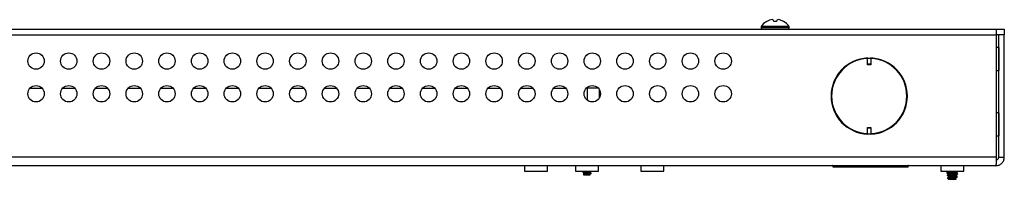
# Model space of a CAD drawing. Units: inches. Extents: x 40 to 144, y 21 to 115.
# Drawn here: x 98 to 109, y 21 to 23 of the extents above; entities that cross this region are included whole.
import ezdxf

# ---------------------------------------------------------------- set-up
doc = ezdxf.new("R2010")
doc.units = ezdxf.units.IN
doc.header["$MEASUREMENT"] = 0

msp = doc.modelspace()

# ---------------------------------------------------------------- linework, layer by layer
at = {"color": 7, "linetype": 'Continuous', "lineweight": 25}
for p, q in [((106.504, 22.506), (106.502, 22.506)), ((106.581, 22.506), (106.578, 22.52)), ((106.615, 22.506), (106.581, 22.506)), ((106.617, 22.52), (106.615, 22.506)), ((106.693, 22.506), (106.692, 22.506)), ((87.119, 22.417), (109.136, 22.417)), ((87.119, 22.352), (109.136, 22.352)), ((87.122, 22.351), (109.132, 22.351)), ((106.209, 22.351), (106.223, 22.352)), ((106.223, 22.351), (106.223, 22.352)), ((106.437, 22.447), (106.437, 22.432)), ((106.759, 22.447), (106.437, 22.447)), ((106.759, 22.432), (106.437, 22.432)), ((106.759, 22.432), (106.759, 22.447)), ((106.972, 22.352), (106.972, 22.351)), ((109.132, 22.351), (109.132, 20.948)), ((109.136, 22.352), (109.136, 22.417)), ((109.136, 22.417), (109.224, 22.417)), ((109.224, 22.352), (109.136, 22.352)), ((109.16, 20.948), (109.16, 22.351)), ((109.224, 22.351), (109.16, 22.351)), ((109.224, 22.417), (109.224, 22.352)), ((109.224, 20.948), (109.224, 22.351)), ((109.16, 22.208), (109.132, 22.208)), ((109.16, 22.208), (109.16, 22.076)), ((107.656, 22.086), (107.656, 22.087)), ((107.656, 22.086), (107.696, 22.086)), ((107.656, 22.014), (107.656, 22.086)), ((107.696, 22.014), (107.656, 22.014)), ((107.656, 22.008), (107.656, 22.014)), ((107.696, 22.008), (107.656, 22.008)), ((107.696, 22.087), (107.696, 22.086)), ((107.696, 22.086), (107.696, 22.014)), ((107.696, 22.014), (107.696, 22.008)), ((109.16, 22.076), (109.16, 21.944)), ((109.132, 21.944), (109.16, 21.944)), ((98.06, 21.742), (98.194, 21.742)), ((98.435, 21.742), (98.569, 21.742)), ((98.81, 21.742), (98.944, 21.742)), ((99.185, 21.742), (99.319, 21.742)), ((99.56, 21.742), (99.694, 21.742)), ((99.935, 21.742), (100.069, 21.742)), ((100.31, 21.742), (100.444, 21.742)), ((100.685, 21.742), (100.819, 21.742)), ((101.06, 21.742), (101.194, 21.742)), ((101.435, 21.742), (101.569, 21.742)), ((101.81, 21.742), (101.944, 21.742)), ((102.185, 21.742), (102.319, 21.742)), ((102.56, 21.742), (102.694, 21.742)), ((102.935, 21.742), (103.069, 21.742)), ((103.31, 21.742), (103.444, 21.742)), ((103.685, 21.742), (103.819, 21.742)), ((104.06, 21.742), (104.194, 21.742)), ((104.443, 21.742), (104.435, 21.742)), ((104.443, 21.75), (104.443, 21.742)), ((104.443, 21.742), (104.443, 21.603)), ((104.569, 21.742), (104.443, 21.742)), ((104.584, 21.63), (104.584, 21.723)), ((109.16, 21.458), (109.132, 21.458)), ((109.16, 21.458), (109.16, 21.326)), ((107.656, 21.291), (107.696, 21.291)), ((107.656, 21.285), (107.656, 21.291)), ((107.656, 21.213), (107.656, 21.285)), ((107.656, 21.285), (107.696, 21.285)), ((107.696, 21.291), (107.696, 21.285)), ((107.696, 21.285), (107.696, 21.213)), ((109.16, 21.326), (109.16, 21.194)), ((107.656, 21.213), (107.656, 21.212)), ((107.696, 21.213), (107.656, 21.213)), ((107.696, 21.212), (107.696, 21.213)), ((109.132, 21.194), (109.16, 21.194)), ((109.132, 20.948), (87.122, 20.948)), ((109.16, 20.948), (109.224, 20.948)), ((109.128, 20.851), (87.126, 20.851)), ((103.724, 20.851), (103.724, 20.787)), ((103.988, 20.851), (103.724, 20.851)), ((103.724, 20.787), (103.988, 20.787)), ((103.988, 20.787), (103.988, 20.851)), ((104.311, 20.851), (104.311, 20.787)), ((104.575, 20.851), (104.311, 20.851)), ((104.311, 20.787), (104.575, 20.787)), ((104.396, 20.774), (104.395, 20.778)), ((104.408, 20.781), (104.409, 20.776)), ((104.408, 20.766), (104.413, 20.763)), ((104.422, 20.77), (104.421, 20.787)), ((104.427, 20.77), (104.426, 20.787)), ((104.43, 20.778), (104.429, 20.783)), ((104.453, 20.787), (104.451, 20.785)), ((104.451, 20.785), (104.451, 20.78)), ((104.454, 20.749), (104.455, 20.766)), ((104.455, 20.774), (104.456, 20.787)), ((104.459, 20.749), (104.46, 20.767)), ((104.461, 20.774), (104.461, 20.787)), ((104.473, 20.782), (104.474, 20.787)), ((104.475, 20.775), (104.483, 20.78)), ((104.487, 20.761), (104.488, 20.766)), ((104.487, 20.764), (104.487, 20.759)), ((104.491, 20.789), (104.49, 20.784)), ((104.491, 20.786), (104.491, 20.786)), ((104.575, 20.787), (104.575, 20.851)), ((105.059, 20.851), (105.059, 20.787)), ((105.323, 20.851), (105.059, 20.851)), ((105.059, 20.787), (105.323, 20.787)), ((105.323, 20.787), (105.323, 20.851)), ((107.262, 20.835), (107.262, 20.851)), ((107.262, 20.851), (107.262, 20.851)), ((108.122, 20.835), (107.262, 20.835)), ((108.122, 20.851), (108.122, 20.851)), ((108.122, 20.835), (108.122, 20.851)), ((108.496, 20.851), (108.496, 20.787)), ((108.76, 20.851), (108.496, 20.851)), ((108.496, 20.787), (108.76, 20.787)), ((108.565, 20.773), (108.566, 20.769)), ((108.565, 20.773), (108.566, 20.773)), ((108.566, 20.773), (108.566, 20.769)), ((108.566, 20.77), (108.566, 20.769)), ((108.583, 20.787), (108.583, 20.787)), ((108.612, 20.775), (108.612, 20.778)), ((108.614, 20.779), (108.614, 20.774)), ((108.627, 20.697), (108.627, 20.787)), ((108.629, 20.787), (108.629, 20.697)), ((108.642, 20.777), (108.642, 20.781)), ((108.644, 20.781), (108.644, 20.777)), ((108.671, 20.771), (108.672, 20.772)), ((108.692, 20.783), (108.693, 20.786)), ((108.692, 20.783), (108.693, 20.786)), ((108.76, 20.787), (108.76, 20.851)), ((104.4, 20.749), (104.399, 20.753)), ((104.404, 20.746), (104.4, 20.749)), ((104.403, 20.746), (104.404, 20.746)), ((104.41, 20.756), (104.411, 20.751)), ((104.424, 20.746), (104.422, 20.746)), ((104.424, 20.746), (104.423, 20.762)), ((104.429, 20.746), (104.427, 20.763)), ((104.429, 20.746), (104.429, 20.746)), ((104.431, 20.753), (104.431, 20.758)), ((104.45, 20.759), (104.449, 20.755)), ((104.472, 20.757), (104.472, 20.762)), ((104.472, 20.75), (104.479, 20.755)), ((104.477, 20.746), (104.472, 20.749)), ((104.477, 20.746), (104.476, 20.746)), ((104.487, 20.761), (104.487, 20.762)), ((104.487, 20.761), (104.487, 20.761)), ((108.57, 20.742), (108.571, 20.738)), ((108.57, 20.742), (108.57, 20.742)), ((108.574, 20.712), (108.575, 20.709)), ((108.575, 20.712), (108.575, 20.709)), ((108.575, 20.709), (108.575, 20.709)), ((108.575, 20.709), (108.593, 20.709)), ((108.575, 20.709), (108.575, 20.709)), ((108.586, 20.696), (108.582, 20.702)), ((108.583, 20.728), (108.59, 20.723)), ((108.583, 20.728), (108.59, 20.724)), ((108.589, 20.697), (108.585, 20.699)), ((108.587, 20.697), (108.589, 20.697)), ((108.589, 20.695), (108.588, 20.695)), ((108.597, 20.695), (108.591, 20.695)), ((108.612, 20.743), (108.612, 20.747)), ((108.612, 20.711), (108.612, 20.717)), ((108.614, 20.748), (108.614, 20.742)), ((108.614, 20.717), (108.614, 20.71)), ((108.621, 20.695), (108.617, 20.695)), ((108.626, 20.695), (108.621, 20.695)), ((108.623, 20.697), (108.627, 20.697)), ((108.631, 20.695), (108.626, 20.695)), ((108.629, 20.697), (108.627, 20.697)), ((108.629, 20.697), (108.634, 20.697)), ((108.637, 20.695), (108.631, 20.695)), ((108.634, 20.697), (108.633, 20.697)), ((108.643, 20.695), (108.637, 20.695)), ((108.642, 20.745), (108.642, 20.75)), ((108.642, 20.713), (108.642, 20.72)), ((108.669, 20.695), (108.643, 20.695)), ((108.644, 20.75), (108.644, 20.746)), ((108.644, 20.719), (108.644, 20.714)), ((108.664, 20.707), (108.671, 20.711)), ((108.673, 20.701), (108.664, 20.705)), ((108.668, 20.74), (108.673, 20.743)), ((108.669, 20.695), (108.669, 20.695)), ((108.671, 20.699), (108.673, 20.701)), ((108.673, 20.7), (108.672, 20.7)), ((108.673, 20.7), (108.672, 20.699)), ((108.683, 20.719), (108.684, 20.724)), ((108.683, 20.719), (108.684, 20.724)), ((108.684, 20.724), (108.684, 20.727)), ((108.687, 20.751), (108.688, 20.755)), ((108.688, 20.755), (108.688, 20.758)), ((108.687, 20.751), (108.688, 20.755))]:
    msp.add_line(p, q, dxfattribs=at)
for centre in [(98.127, 22.051), (98.502, 22.051), (98.877, 22.051), (99.252, 22.051), (99.627, 22.051), (100.002, 22.051), (100.377, 22.051), (100.752, 22.051), (101.127, 22.051), (101.502, 22.051), (101.877, 22.051), (102.252, 22.051), (102.627, 22.051), (103.002, 22.051), (103.377, 22.051), (103.752, 22.051), (104.127, 22.051), (104.502, 22.051), (104.877, 22.051), (105.252, 22.051), (105.627, 22.051), (106.002, 22.051), (98.127, 21.676), (98.502, 21.676), (98.877, 21.676), (99.252, 21.676), (99.627, 21.676), (100.002, 21.676), (100.377, 21.676), (100.752, 21.676), (101.127, 21.676), (101.502, 21.676), (101.877, 21.676), (102.252, 21.676), (102.627, 21.676), (103.002, 21.676), (103.377, 21.676), (103.752, 21.676), (104.127, 21.676), (104.502, 21.676), (104.877, 21.676), (105.252, 21.676), (105.627, 21.676), (106.002, 21.676)]:
    msp.add_circle(centre, 0.094, dxfattribs=at)
for centre, radius, start, end in [((106.598, 22.337), 0.195, 119.3758, 145.6637), ((106.597, 22.334), 0.196, 108.5949, 118.5533), ((106.581, 22.363), 0.164, 95.6157, 106.3121), ((106.554, 22.483), 0.0444, 57.2361, 76.2895), ((106.641, 22.483), 0.0444, 103.7105, 122.7639), ((106.615, 22.363), 0.164, 73.6879, 84.3843), ((106.598, 22.334), 0.196, 61.4467, 71.4051), ((106.598, 22.337), 0.195, 34.3363, 60.6242), ((106.452, 22.432), 0.015, 180, 270), ((106.744, 22.432), 0.015, 270, 0), ((109.16, 22.208), 0.00002, 270, 0), ((107.676, 21.65), 0.437, 92.6201, 267.3799), ((107.676, 21.65), 0.431, 92.6628, 267.3372), ((107.676, 21.65), 0.437, 272.6201, 87.3799), ((107.676, 21.65), 0.431, 272.6628, 87.3372), ((109.16, 21.944), 0.00002, 0, 90), ((109.16, 21.458), 0.00002, 270, 0), ((109.16, 21.194), 0.00002, 0, 90), ((103.723, 20.851), 0.00002, 0, 90), ((103.988, 20.851), 0.00002, 90, 180), ((104.311, 20.851), 0.00002, 0, 90), ((104.575, 20.851), 0.00002, 90, 180), ((105.059, 20.851), 0.00002, 0, 90), ((105.323, 20.851), 0.00002, 90, 180), ((107.255, 20.732), 0.12, 86.6909, 90), ((108.129, 20.732), 0.12, 90, 93.3091), ((108.496, 20.851), 0.00002, 0, 90), ((108.76, 20.851), 0.00002, 90, 180), ((108.625, 20.697), 0.00137, 273.9602, 0.0957), ((108.631, 20.697), 0.00137, 179.9043, 266.0398)]:
    msp.add_arc(centre, radius, start, end, dxfattribs=at)
for points in [[(109.132, 20.948), (109.132, 20.935), (109.131, 20.91), (109.13, 20.878), (109.129, 20.856), (109.128, 20.853), (109.128, 20.851)], [(109.128, 20.851), (109.141, 20.853), (109.166, 20.856), (109.198, 20.878), (109.22, 20.91), (109.223, 20.935), (109.224, 20.948)], [(109.128, 20.916), (109.132, 20.916), (109.141, 20.917), (109.151, 20.924), (109.159, 20.935), (109.16, 20.943), (109.16, 20.948)]]:
    msp.add_open_spline(points, degree=3, dxfattribs=at)
for points, knots in [([(104.409, 20.786), (104.406, 20.785), (104.402, 20.782), (104.397, 20.779), (104.395, 20.778)], [0, 0, 0, 0, 0.6103786, 1, 1, 1, 1]), ([(104.408, 20.781), (104.406, 20.78), (104.4, 20.78), (104.397, 20.779), (104.396, 20.778), (104.395, 20.778)], [0, 0, 0, 0, 0.358775, 0.90411, 1, 1, 1, 1]), ([(104.396, 20.774), (104.396, 20.774), (104.397, 20.774), (104.401, 20.775), (104.407, 20.776), (104.409, 20.776)], [0, 0, 0, 0, 0.09452, 0.640989, 1, 1, 1, 1]), ([(104.408, 20.766), (104.406, 20.767), (104.402, 20.769), (104.398, 20.772), (104.396, 20.774)], [0, 0, 0, 0, 0.424568, 1, 1, 1, 1]), ([(104.399, 20.771), (104.401, 20.77), (104.404, 20.768), (104.406, 20.767), (104.407, 20.766)], [0, 0, 0, 0, 0.640562, 1, 1, 1, 1]), ([(104.421, 20.787), (104.419, 20.786), (104.415, 20.784), (104.411, 20.782), (104.408, 20.781)], [0, 0, 0, 0, 0.468469, 1, 1, 1, 1]), ([(104.408, 20.765), (104.408, 20.765), (104.408, 20.766), (104.408, 20.766), (104.408, 20.766), (104.408, 20.766)], [0, 0, 0, 0, 0.498032, 0.748773, 1, 1, 1, 1]), ([(104.409, 20.776), (104.411, 20.775), (104.416, 20.773), (104.42, 20.771), (104.422, 20.77)], [0, 0, 0, 0, 0.587902, 1, 1, 1, 1]), ([(104.413, 20.763), (104.413, 20.763), (104.411, 20.763), (104.412, 20.764), (104.417, 20.766), (104.427, 20.768), (104.441, 20.77), (104.454, 20.771), (104.465, 20.773), (104.473, 20.774), (104.474, 20.775), (104.475, 20.775)], [0, 0, 0, 0, 0.006715, 0.126732, 0.247521, 0.390696, 0.534937, 0.65859, 0.783071, 0.90839, 1, 1, 1, 1]), ([(104.413, 20.761), (104.414, 20.762), (104.417, 20.763), (104.427, 20.765), (104.441, 20.766), (104.454, 20.768), (104.466, 20.77), (104.474, 20.771), (104.477, 20.773), (104.475, 20.773), (104.475, 20.774)], [0, 0, 0, 0, 0.117937, 0.264496, 0.412145, 0.53872, 0.666142, 0.794422, 0.946374, 1, 1, 1, 1]), ([(104.422, 20.77), (104.423, 20.77), (104.424, 20.77), (104.426, 20.77), (104.427, 20.77), (104.427, 20.77)], [0, 0, 0, 0, 0.498013, 0.748762, 1, 1, 1, 1]), ([(104.429, 20.783), (104.429, 20.784), (104.427, 20.786), (104.426, 20.787), (104.426, 20.788)], [0, 0, 0, 0, 0.528226, 1, 1, 1, 1]), ([(104.427, 20.77), (104.427, 20.771), (104.428, 20.774), (104.429, 20.777), (104.43, 20.778)], [0, 0, 0, 0, 0.410329, 1, 1, 1, 1]), ([(104.451, 20.785), (104.448, 20.784), (104.441, 20.784), (104.434, 20.783), (104.429, 20.783)], [0, 0, 0, 0, 0.366201, 1, 1, 1, 1]), ([(104.43, 20.778), (104.434, 20.778), (104.441, 20.779), (104.448, 20.78), (104.451, 20.78)], [0, 0, 0, 0, 0.615211, 1, 1, 1, 1]), ([(104.455, 20.766), (104.454, 20.765), (104.452, 20.763), (104.45, 20.76), (104.45, 20.759)], [0, 0, 0, 0, 0.549443, 1, 1, 1, 1]), ([(104.451, 20.78), (104.452, 20.778), (104.453, 20.776), (104.455, 20.774), (104.455, 20.774)], [0, 0, 0, 0, 0.6010164, 1, 1, 1, 1]), ([(104.455, 20.774), (104.456, 20.774), (104.458, 20.774), (104.459, 20.774), (104.46, 20.774), (104.461, 20.774)], [0, 0, 0, 0, 0.498025, 0.74877, 1, 1, 1, 1]), ([(104.46, 20.767), (104.459, 20.767), (104.458, 20.766), (104.456, 20.766), (104.455, 20.766), (104.455, 20.766)], [0, 0, 0, 0, 0.4980706, 0.7487994, 1, 1, 1, 1]), ([(104.472, 20.762), (104.47, 20.762), (104.466, 20.764), (104.462, 20.766), (104.46, 20.767)], [0, 0, 0, 0, 0.448563, 1, 1, 1, 1]), ([(104.461, 20.774), (104.462, 20.775), (104.467, 20.778), (104.471, 20.78), (104.473, 20.782)], [0, 0, 0, 0, 0.395659, 1, 1, 1, 1]), ([(104.487, 20.764), (104.487, 20.764), (104.485, 20.763), (104.48, 20.763), (104.474, 20.762), (104.472, 20.762)], [0, 0, 0, 0, 0.168979, 0.73764, 1, 1, 1, 1]), ([(104.473, 20.782), (104.477, 20.782), (104.485, 20.783), (104.489, 20.784), (104.49, 20.784)], [0, 0, 0, 0, 0.524496, 1, 1, 1, 1]), ([(104.484, 20.769), (104.484, 20.769), (104.481, 20.77), (104.478, 20.772), (104.475, 20.774)], [0, 0, 0, 0, 0.0710383, 1, 1, 1, 1]), ([(104.488, 20.766), (104.487, 20.767), (104.484, 20.769), (104.481, 20.77), (104.479, 20.771)], [0, 0, 0, 0, 0.464096, 1, 1, 1, 1]), ([(104.479, 20.771), (104.479, 20.771), (104.479, 20.771), (104.479, 20.771), (104.479, 20.771), (104.479, 20.771)], [0, 0, 0, 0, 0.498083, 0.748807, 1, 1, 1, 1]), ([(104.479, 20.771), (104.481, 20.769), (104.483, 20.767), (104.486, 20.765), (104.487, 20.764)], [0, 0, 0, 0, 0.532944, 1, 1, 1, 1]), ([(104.49, 20.784), (104.488, 20.783), (104.486, 20.781), (104.483, 20.78), (104.483, 20.78)], [0, 0, 0, 0, 0.8026525, 1, 1, 1, 1]), ([(108.588, 20.785), (108.584, 20.783), (108.577, 20.779), (108.569, 20.775), (108.566, 20.773)], [0, 0, 0, 0, 0.490945, 1, 1, 1, 1]), ([(108.612, 20.778), (108.606, 20.778), (108.592, 20.777), (108.576, 20.775), (108.568, 20.774), (108.566, 20.773), (108.566, 20.773)], [0, 0, 0, 0, 0.2966486, 0.6107119, 0.9234571, 1, 1, 1, 1]), ([(108.566, 20.769), (108.568, 20.77), (108.573, 20.771), (108.587, 20.773), (108.602, 20.774), (108.611, 20.775), (108.612, 20.775)], [0, 0, 0, 0, 0.290862, 0.603609, 0.916573, 1, 1, 1, 1]), ([(108.566, 20.769), (108.566, 20.769), (108.566, 20.769), (108.566, 20.769), (108.566, 20.769), (108.567, 20.769), (108.567, 20.769), (108.567, 20.769)], [0, 0, 0, 0, 0.202329, 0.403868, 0.624108, 0.890505, 1, 1, 1, 1]), ([(108.586, 20.756), (108.583, 20.758), (108.577, 20.762), (108.571, 20.766), (108.568, 20.768), (108.567, 20.769)], [0, 0, 0, 0, 0.565152, 0.847729, 1, 1, 1, 1]), ([(108.567, 20.767), (108.571, 20.765), (108.577, 20.761), (108.584, 20.757), (108.586, 20.756)], [0, 0, 0, 0, 0.632109, 1, 1, 1, 1]), ([(108.567, 20.766), (108.568, 20.766), (108.571, 20.764), (108.577, 20.76), (108.583, 20.757), (108.587, 20.755)], [0, 0, 0, 0, 0.155401, 0.441299, 1, 1, 1, 1]), ([(108.583, 20.783), (108.583, 20.783), (108.583, 20.784), (108.583, 20.785), (108.583, 20.786), (108.583, 20.787)], [0, 0, 0, 0, 0.251381, 0.502761, 1, 1, 1, 1]), ([(108.612, 20.778), (108.613, 20.778), (108.613, 20.778), (108.613, 20.778), (108.614, 20.779), (108.614, 20.779), (108.614, 20.779)], [0, 0, 0, 0, 0.2459773, 0.4914812, 0.7493223, 1, 1, 1, 1]), ([(108.614, 20.774), (108.614, 20.774), (108.614, 20.775), (108.613, 20.775), (108.613, 20.775), (108.612, 20.775), (108.612, 20.775)], [0, 0, 0, 0, 0.365741, 0.597866, 0.831402, 1, 1, 1, 1]), ([(108.622, 20.787), (108.621, 20.786), (108.619, 20.784), (108.616, 20.781), (108.614, 20.779), (108.614, 20.779)], [0, 0, 0, 0, 0.455972, 0.84373, 1, 1, 1, 1]), ([(108.614, 20.774), (108.615, 20.774), (108.616, 20.772), (108.619, 20.768), (108.622, 20.765), (108.624, 20.763)], [0, 0, 0, 0, 0.164438, 0.4461996, 1, 1, 1, 1]), ([(108.632, 20.764), (108.634, 20.766), (108.637, 20.77), (108.64, 20.774), (108.642, 20.776), (108.642, 20.777)], [0, 0, 0, 0, 0.556959, 0.835439, 1, 1, 1, 1]), ([(108.666, 20.769), (108.665, 20.768), (108.663, 20.768), (108.654, 20.766), (108.643, 20.765), (108.636, 20.764), (108.632, 20.764)], [0, 0, 0, 0, 0.088436, 0.467824, 0.734393, 1, 1, 1, 1]), ([(108.671, 20.767), (108.671, 20.766), (108.67, 20.766), (108.665, 20.764), (108.655, 20.763), (108.643, 20.761), (108.636, 20.76), (108.632, 20.76)], [0, 0, 0, 0, 0.08768, 0.357961, 0.627277, 0.813973, 1, 1, 1, 1]), ([(108.642, 20.781), (108.641, 20.782), (108.639, 20.785), (108.636, 20.787), (108.635, 20.787)], [0, 0, 0, 0, 0.656473, 1, 1, 1, 1]), ([(108.642, 20.781), (108.642, 20.781), (108.643, 20.781), (108.643, 20.781), (108.643, 20.781), (108.644, 20.781), (108.644, 20.781)], [0, 0, 0, 0, 0.2737797, 0.5481536, 0.807462, 1, 1, 1, 1]), ([(108.644, 20.777), (108.644, 20.777), (108.643, 20.777), (108.643, 20.777), (108.643, 20.777), (108.642, 20.777), (108.642, 20.777), (108.642, 20.777)], [0, 0, 0, 0, 0.202602, 0.404429, 0.624529, 0.890593, 1, 1, 1, 1]), ([(108.693, 20.786), (108.69, 20.785), (108.685, 20.784), (108.67, 20.783), (108.655, 20.781), (108.646, 20.781), (108.644, 20.781)], [0, 0, 0, 0, 0.296893, 0.607928, 0.919275, 1, 1, 1, 1]), ([(108.644, 20.777), (108.65, 20.778), (108.664, 20.779), (108.68, 20.781), (108.689, 20.782), (108.692, 20.783), (108.692, 20.783)], [0, 0, 0, 0, 0.2927991, 0.6038339, 0.9145646, 1, 1, 1, 1]), ([(108.666, 20.769), (108.671, 20.771), (108.679, 20.776), (108.687, 20.78), (108.692, 20.783)], [0, 0, 0, 0, 0.492276, 1, 1, 1, 1]), ([(108.671, 20.771), (108.671, 20.77), (108.671, 20.769), (108.671, 20.768), (108.671, 20.767), (108.671, 20.767)], [0, 0, 0, 0, 0.5, 0.75, 1, 1, 1, 1]), ([(108.671, 20.768), (108.671, 20.768), (108.671, 20.769), (108.671, 20.77), (108.671, 20.771), (108.671, 20.771)], [0, 0, 0, 0, 0.251461, 0.502923, 1, 1, 1, 1]), ([(108.688, 20.758), (108.687, 20.758), (108.685, 20.759), (108.68, 20.763), (108.675, 20.766), (108.671, 20.768)], [0, 0, 0, 0, 0.073626, 0.382306, 1, 1, 1, 1]), ([(108.688, 20.758), (108.685, 20.76), (108.679, 20.763), (108.673, 20.766), (108.671, 20.767)], [0, 0, 0, 0, 0.637233, 1, 1, 1, 1]), ([(108.671, 20.767), (108.675, 20.764), (108.68, 20.761), (108.685, 20.757), (108.687, 20.756), (108.687, 20.756)], [0, 0, 0, 0, 0.621397, 0.932097, 1, 1, 1, 1]), ([(108.693, 20.786), (108.693, 20.786), (108.693, 20.786), (108.693, 20.786), (108.692, 20.786), (108.692, 20.786), (108.692, 20.787)], [0, 0, 0, 0, 0.24663, 0.492792, 0.751153, 1, 1, 1, 1]), ([(108.692, 20.783), (108.692, 20.783), (108.692, 20.783), (108.692, 20.783), (108.692, 20.783)], [0, 0, 0, 0, 0.041674, 1, 1, 1, 1]), ([(104.413, 20.761), (104.41, 20.76), (104.406, 20.757), (104.401, 20.754), (104.399, 20.753)], [0, 0, 0, 0, 0.612951, 1, 1, 1, 1]), ([(104.41, 20.756), (104.41, 20.756), (104.406, 20.755), (104.402, 20.754), (104.4, 20.754), (104.399, 20.753)], [0, 0, 0, 0, 0.06829, 0.650987, 1, 1, 1, 1]), ([(104.4, 20.749), (104.401, 20.749), (104.403, 20.75), (104.408, 20.75), (104.411, 20.751)], [0, 0, 0, 0, 0.438683, 1, 1, 1, 1]), ([(104.404, 20.746), (104.406, 20.746), (104.409, 20.746), (104.416, 20.746), (104.421, 20.746), (104.422, 20.746)], [0, 0, 0, 0, 0.431239, 0.858743, 1, 1, 1, 1]), ([(104.423, 20.762), (104.42, 20.761), (104.416, 20.759), (104.412, 20.757), (104.41, 20.756)], [0, 0, 0, 0, 0.564867, 1, 1, 1, 1]), ([(104.411, 20.751), (104.413, 20.75), (104.416, 20.748), (104.42, 20.746), (104.422, 20.746)], [0, 0, 0, 0, 0.493265, 1, 1, 1, 1]), ([(104.427, 20.763), (104.427, 20.763), (104.425, 20.763), (104.424, 20.762), (104.423, 20.762), (104.423, 20.762)], [0, 0, 0, 0, 0.498077, 0.748804, 1, 1, 1, 1]), ([(104.429, 20.746), (104.428, 20.746), (104.427, 20.746), (104.426, 20.746), (104.425, 20.746), (104.424, 20.746)], [0, 0, 0, 0, 0.250427, 0.500854, 1, 1, 1, 1]), ([(104.431, 20.758), (104.431, 20.759), (104.429, 20.76), (104.428, 20.762), (104.427, 20.763)], [0, 0, 0, 0, 0.4326756, 1, 1, 1, 1]), ([(104.429, 20.746), (104.429, 20.747), (104.43, 20.749), (104.431, 20.752), (104.431, 20.753)], [0, 0, 0, 0, 0.504661, 1, 1, 1, 1]), ([(104.429, 20.746), (104.429, 20.746), (104.433, 20.746), (104.44, 20.746), (104.446, 20.746), (104.449, 20.746)], [0, 0, 0, 0, 0.039023, 0.580128, 1, 1, 1, 1]), ([(104.45, 20.759), (104.445, 20.759), (104.438, 20.759), (104.432, 20.758), (104.431, 20.758)], [0, 0, 0, 0, 0.774194, 1, 1, 1, 1]), ([(104.431, 20.753), (104.433, 20.753), (104.439, 20.754), (104.445, 20.754), (104.449, 20.755)], [0, 0, 0, 0, 0.328761, 1, 1, 1, 1]), ([(104.449, 20.755), (104.45, 20.754), (104.452, 20.751), (104.453, 20.75), (104.454, 20.749)], [0, 0, 0, 0, 0.5123957, 1, 1, 1, 1]), ([(104.449, 20.746), (104.453, 20.746), (104.463, 20.748), (104.47, 20.749), (104.471, 20.75), (104.471, 20.75)], [0, 0, 0, 0, 0.429012, 0.862192, 1, 1, 1, 1]), ([(104.449, 20.746), (104.451, 20.746), (104.456, 20.746), (104.463, 20.746), (104.466, 20.746), (104.467, 20.746)], [0, 0, 0, 0, 0.278776, 0.713359, 1, 1, 1, 1]), ([(104.454, 20.749), (104.455, 20.749), (104.456, 20.749), (104.458, 20.749), (104.459, 20.749), (104.459, 20.749)], [0, 0, 0, 0, 0.498049, 0.748785, 1, 1, 1, 1]), ([(104.459, 20.749), (104.461, 20.751), (104.465, 20.753), (104.47, 20.756), (104.472, 20.757)], [0, 0, 0, 0, 0.484585, 1, 1, 1, 1]), ([(104.467, 20.746), (104.469, 20.746), (104.472, 20.747), (104.473, 20.748), (104.472, 20.749), (104.472, 20.749)], [0, 0, 0, 0, 0.450975, 0.904678, 1, 1, 1, 1]), ([(104.467, 20.746), (104.47, 20.746), (104.473, 20.746), (104.475, 20.746), (104.476, 20.746)], [0, 0, 0, 0, 0.712601, 1, 1, 1, 1]), ([(104.472, 20.757), (104.474, 20.757), (104.48, 20.758), (104.484, 20.759), (104.486, 20.759), (104.487, 20.759)], [0, 0, 0, 0, 0.319257, 0.891005, 1, 1, 1, 1]), ([(104.476, 20.746), (104.476, 20.746), (104.476, 20.746), (104.476, 20.746), (104.476, 20.746)], [0, 0, 0, 0, 0.498142, 1, 1, 1, 1]), ([(104.487, 20.759), (104.485, 20.758), (104.482, 20.756), (104.48, 20.755), (104.479, 20.755)], [0, 0, 0, 0, 0.715422, 1, 1, 1, 1]), ([(108.591, 20.754), (108.588, 20.752), (108.581, 20.748), (108.574, 20.744), (108.57, 20.742)], [0, 0, 0, 0, 0.491374, 1, 1, 1, 1]), ([(108.612, 20.747), (108.607, 20.747), (108.594, 20.746), (108.58, 20.744), (108.573, 20.743), (108.57, 20.742), (108.57, 20.742)], [0, 0, 0, 0, 0.2897, 0.613779, 0.937594, 1, 1, 1, 1]), ([(108.57, 20.742), (108.57, 20.741), (108.57, 20.739), (108.571, 20.738), (108.571, 20.737)], [0, 0, 0, 0, 0.861491, 1, 1, 1, 1]), ([(108.571, 20.738), (108.573, 20.738), (108.577, 20.739), (108.59, 20.741), (108.603, 20.742), (108.611, 20.743), (108.612, 20.743)], [0, 0, 0, 0, 0.284145, 0.608464, 0.932458, 1, 1, 1, 1]), ([(108.571, 20.738), (108.571, 20.738), (108.571, 20.737), (108.571, 20.737), (108.571, 20.737), (108.571, 20.737), (108.571, 20.737), (108.571, 20.737)], [0, 0, 0, 0, 0.199312, 0.397846, 0.614823, 0.877226, 1, 1, 1, 1]), ([(108.59, 20.725), (108.586, 20.727), (108.581, 20.731), (108.575, 20.735), (108.572, 20.736), (108.571, 20.737)], [0, 0, 0, 0, 0.596093, 0.89414, 1, 1, 1, 1]), ([(108.574, 20.712), (108.574, 20.712), (108.574, 20.712), (108.574, 20.712), (108.575, 20.712)], [0, 0, 0, 0, 0.001892, 1, 1, 1, 1]), ([(108.612, 20.717), (108.608, 20.716), (108.597, 20.715), (108.583, 20.713), (108.577, 20.712), (108.575, 20.712), (108.575, 20.712)], [0, 0, 0, 0, 0.281135, 0.618146, 0.955313, 1, 1, 1, 1]), ([(108.575, 20.709), (108.577, 20.707), (108.579, 20.704), (108.581, 20.702), (108.581, 20.702)], [0, 0, 0, 0, 0.992786, 1, 1, 1, 1]), ([(108.594, 20.723), (108.592, 20.721), (108.586, 20.718), (108.581, 20.714), (108.578, 20.712)], [0, 0, 0, 0, 0.499705, 1, 1, 1, 1]), ([(108.593, 20.709), (108.59, 20.708), (108.583, 20.705), (108.582, 20.703), (108.581, 20.702)], [0, 0, 0, 0, 0.526495, 1, 1, 1, 1]), ([(108.581, 20.702), (108.581, 20.702), (108.581, 20.702), (108.582, 20.701), (108.583, 20.7), (108.584, 20.7), (108.585, 20.699)], [0, 0, 0, 0, 0.050558, 0.16271, 0.556004, 1, 1, 1, 1]), ([(108.585, 20.699), (108.586, 20.699), (108.586, 20.698), (108.587, 20.697), (108.587, 20.697)], [0, 0, 0, 0, 0.754414, 1, 1, 1, 1]), ([(108.624, 20.763), (108.619, 20.762), (108.606, 20.761), (108.591, 20.758), (108.588, 20.757), (108.586, 20.756)], [0, 0, 0, 0, 0.301828, 0.652062, 1, 1, 1, 1]), ([(108.586, 20.752), (108.586, 20.752), (108.586, 20.753), (108.586, 20.754), (108.586, 20.755), (108.586, 20.756)], [0, 0, 0, 0, 0.251554, 0.503107, 1, 1, 1, 1]), ([(108.587, 20.696), (108.587, 20.696), (108.587, 20.696), (108.586, 20.696), (108.586, 20.696), (108.586, 20.696), (108.586, 20.696), (108.586, 20.696), (108.586, 20.696)], [0, 0, 0, 0, 0.543259, 0.680493, 0.818586, 0.89813, 0.978296, 1, 1, 1, 1]), ([(108.587, 20.697), (108.587, 20.697), (108.587, 20.696), (108.587, 20.696), (108.587, 20.696), (108.587, 20.696)], [0, 0, 0, 0, 0.071384, 0.675808, 1, 1, 1, 1]), ([(108.588, 20.695), (108.588, 20.695), (108.588, 20.695), (108.588, 20.695), (108.588, 20.695), (108.588, 20.696), (108.587, 20.696), (108.587, 20.696), (108.587, 20.696)], [0, 0, 0, 0, 0.148978, 0.299048, 0.429782, 0.623468, 0.956485, 1, 1, 1, 1]), ([(108.589, 20.697), (108.589, 20.696), (108.59, 20.696), (108.591, 20.696), (108.591, 20.695), (108.591, 20.695), (108.591, 20.695), (108.591, 20.695), (108.591, 20.695)], [0, 0, 0, 0, 0.462326, 0.616661, 0.771827, 0.869233, 0.967516, 1, 1, 1, 1]), ([(108.624, 20.731), (108.619, 20.731), (108.608, 20.729), (108.598, 20.728), (108.592, 20.726), (108.591, 20.725), (108.59, 20.725)], [0, 0, 0, 0, 0.306598, 0.611691, 0.806237, 1, 1, 1, 1]), ([(108.59, 20.721), (108.59, 20.721), (108.59, 20.722), (108.59, 20.723), (108.59, 20.724), (108.59, 20.725)], [0, 0, 0, 0, 0.251751, 0.503503, 1, 1, 1, 1]), ([(108.624, 20.759), (108.618, 20.758), (108.606, 20.757), (108.595, 20.755), (108.592, 20.754), (108.592, 20.754)], [0, 0, 0, 0, 0.425023, 0.923088, 1, 1, 1, 1]), ([(108.593, 20.709), (108.598, 20.709), (108.604, 20.71), (108.611, 20.711), (108.612, 20.711)], [0, 0, 0, 0, 0.852828, 1, 1, 1, 1]), ([(108.623, 20.727), (108.618, 20.727), (108.608, 20.725), (108.599, 20.724), (108.595, 20.723), (108.595, 20.723)], [0, 0, 0, 0, 0.432768, 0.863445, 1, 1, 1, 1]), ([(108.623, 20.7), (108.622, 20.7), (108.616, 20.699), (108.605, 20.697), (108.6, 20.696), (108.597, 20.695)], [0, 0, 0, 0, 0.1085, 0.555522, 1, 1, 1, 1]), ([(108.617, 20.695), (108.615, 20.695), (108.609, 20.695), (108.602, 20.695), (108.598, 20.695), (108.597, 20.695)], [0, 0, 0, 0, 0.283898, 0.724151, 1, 1, 1, 1]), ([(108.612, 20.747), (108.613, 20.747), (108.613, 20.747), (108.613, 20.748), (108.614, 20.748), (108.614, 20.748), (108.614, 20.748)], [0, 0, 0, 0, 0.2431765, 0.485876, 0.7410072, 1, 1, 1, 1]), ([(108.614, 20.742), (108.614, 20.742), (108.614, 20.743), (108.613, 20.743), (108.613, 20.743), (108.613, 20.743), (108.612, 20.743)], [0, 0, 0, 0, 0.3606289, 0.590589, 0.8219625, 1, 1, 1, 1]), ([(108.612, 20.717), (108.613, 20.717), (108.613, 20.717), (108.613, 20.717), (108.614, 20.717), (108.614, 20.717), (108.614, 20.717)], [0, 0, 0, 0, 0.240181, 0.479879, 0.732188, 1, 1, 1, 1]), ([(108.614, 20.71), (108.614, 20.71), (108.614, 20.711), (108.613, 20.711), (108.613, 20.711), (108.613, 20.711), (108.612, 20.711)], [0, 0, 0, 0, 0.35466, 0.582609, 0.811985, 1, 1, 1, 1]), ([(108.624, 20.759), (108.622, 20.757), (108.619, 20.753), (108.615, 20.75), (108.614, 20.748), (108.614, 20.748)], [0, 0, 0, 0, 0.627925, 0.941889, 1, 1, 1, 1]), ([(108.614, 20.742), (108.614, 20.742), (108.616, 20.74), (108.619, 20.737), (108.622, 20.733), (108.624, 20.731)], [0, 0, 0, 0, 0.117894, 0.417135, 1, 1, 1, 1]), ([(108.623, 20.727), (108.621, 20.725), (108.618, 20.722), (108.615, 20.718), (108.614, 20.717), (108.614, 20.717)], [0, 0, 0, 0, 0.664593, 0.996889, 1, 1, 1, 1]), ([(108.614, 20.71), (108.614, 20.71), (108.616, 20.709), (108.619, 20.705), (108.621, 20.702), (108.623, 20.7)], [0, 0, 0, 0, 0.066258, 0.385293, 1, 1, 1, 1]), ([(108.623, 20.696), (108.622, 20.696), (108.62, 20.696), (108.618, 20.695), (108.617, 20.695)], [0, 0, 0, 0, 0.568663, 1, 1, 1, 1]), ([(108.621, 20.695), (108.621, 20.695), (108.621, 20.695), (108.622, 20.695), (108.622, 20.696), (108.623, 20.696), (108.623, 20.696)], [0, 0, 0, 0, 0.1255731, 0.2879026, 0.5539547, 1, 1, 1, 1]), ([(108.624, 20.731), (108.624, 20.731), (108.624, 20.73), (108.624, 20.728), (108.623, 20.728), (108.623, 20.727)], [0, 0, 0, 0, 0.5, 0.75, 1, 1, 1, 1]), ([(108.623, 20.7), (108.623, 20.699), (108.623, 20.698), (108.623, 20.697), (108.623, 20.697)], [0, 0, 0, 0, 0.5, 1, 1, 1, 1]), ([(108.623, 20.696), (108.623, 20.696), (108.623, 20.696), (108.623, 20.697), (108.623, 20.697)], [0, 0, 0, 0, 0.774933, 1, 1, 1, 1]), ([(108.624, 20.763), (108.624, 20.762), (108.624, 20.761), (108.624, 20.76), (108.624, 20.759), (108.624, 20.759)], [0, 0, 0, 0, 0.5, 0.75, 1, 1, 1, 1]), ([(108.632, 20.76), (108.632, 20.76), (108.632, 20.761), (108.632, 20.762), (108.632, 20.763), (108.632, 20.764)], [0, 0, 0, 0, 0.251508, 0.503016, 1, 1, 1, 1]), ([(108.642, 20.75), (108.642, 20.751), (108.641, 20.752), (108.637, 20.755), (108.634, 20.758), (108.632, 20.76)], [0, 0, 0, 0, 0.058667, 0.372327, 1, 1, 1, 1]), ([(108.632, 20.732), (108.634, 20.735), (108.637, 20.738), (108.64, 20.743), (108.642, 20.744), (108.642, 20.745)], [0, 0, 0, 0, 0.586287, 0.879431, 1, 1, 1, 1]), ([(108.663, 20.737), (108.662, 20.737), (108.659, 20.736), (108.649, 20.735), (108.639, 20.733), (108.633, 20.733), (108.632, 20.732)], [0, 0, 0, 0, 0.1627, 0.5432, 0.921502, 1, 1, 1, 1]), ([(108.633, 20.729), (108.633, 20.729), (108.633, 20.73), (108.633, 20.731), (108.632, 20.732), (108.632, 20.732)], [0, 0, 0, 0, 0.251696, 0.503391, 1, 1, 1, 1]), ([(108.668, 20.735), (108.668, 20.735), (108.666, 20.734), (108.661, 20.733), (108.65, 20.731), (108.639, 20.729), (108.634, 20.729), (108.633, 20.729)], [0, 0, 0, 0, 0.114855, 0.394097, 0.672012, 0.948322, 1, 1, 1, 1]), ([(108.642, 20.72), (108.642, 20.72), (108.64, 20.721), (108.637, 20.724), (108.634, 20.727), (108.633, 20.729)], [0, 0, 0, 0, 0.005432, 0.502619, 1, 1, 1, 1]), ([(108.633, 20.701), (108.635, 20.704), (108.638, 20.707), (108.641, 20.711), (108.642, 20.713), (108.642, 20.713)], [0, 0, 0, 0, 0.619439, 0.929161, 1, 1, 1, 1]), ([(108.664, 20.708), (108.664, 20.707), (108.662, 20.706), (108.656, 20.705), (108.646, 20.703), (108.637, 20.702), (108.633, 20.701)], [0, 0, 0, 0, 0.216944, 0.4332114, 0.7173601, 1, 1, 1, 1]), ([(108.664, 20.704), (108.664, 20.703), (108.662, 20.703), (108.656, 20.701), (108.646, 20.699), (108.638, 20.698), (108.633, 20.697)], [0, 0, 0, 0, 0.216489, 0.432315, 0.716911, 1, 1, 1, 1]), ([(108.633, 20.697), (108.633, 20.698), (108.633, 20.698), (108.633, 20.7), (108.633, 20.701), (108.633, 20.701)], [0, 0, 0, 0, 0.251916, 0.503831, 1, 1, 1, 1]), ([(108.634, 20.697), (108.635, 20.696), (108.635, 20.696), (108.636, 20.695), (108.637, 20.695), (108.637, 20.695), (108.637, 20.695)], [0, 0, 0, 0, 0.62453, 0.807833, 0.937644, 1, 1, 1, 1]), ([(108.642, 20.75), (108.642, 20.75), (108.642, 20.75), (108.643, 20.75), (108.643, 20.75), (108.644, 20.75), (108.644, 20.75)], [0, 0, 0, 0, 0.270592, 0.541771, 0.798039, 1, 1, 1, 1]), ([(108.644, 20.746), (108.644, 20.746), (108.643, 20.745), (108.643, 20.745), (108.643, 20.745), (108.642, 20.745), (108.642, 20.745), (108.642, 20.745)], [0, 0, 0, 0, 0.199771, 0.398768, 0.616033, 0.878783, 1, 1, 1, 1]), ([(108.642, 20.72), (108.642, 20.72), (108.642, 20.719), (108.643, 20.719), (108.643, 20.719), (108.644, 20.719), (108.644, 20.719)], [0, 0, 0, 0, 0.2671447, 0.5348677, 0.7878547, 1, 1, 1, 1]), ([(108.644, 20.714), (108.644, 20.714), (108.643, 20.714), (108.643, 20.714), (108.643, 20.713), (108.642, 20.713), (108.642, 20.713), (108.642, 20.713)], [0, 0, 0, 0, 0.1966675, 0.3925614, 0.6067853, 0.8660087, 1, 1, 1, 1]), ([(108.643, 20.695), (108.647, 20.696), (108.655, 20.696), (108.666, 20.697), (108.67, 20.698), (108.672, 20.698)], [0, 0, 0, 0, 0.298031, 0.637134, 1, 1, 1, 1]), ([(108.688, 20.755), (108.686, 20.755), (108.681, 20.753), (108.667, 20.752), (108.653, 20.751), (108.645, 20.75), (108.644, 20.75)], [0, 0, 0, 0, 0.290787, 0.612106, 0.933489, 1, 1, 1, 1]), ([(108.644, 20.746), (108.65, 20.746), (108.662, 20.747), (108.677, 20.749), (108.685, 20.75), (108.687, 20.751), (108.687, 20.751)], [0, 0, 0, 0, 0.285331, 0.60652, 0.928299, 1, 1, 1, 1]), ([(108.684, 20.724), (108.682, 20.724), (108.677, 20.723), (108.664, 20.721), (108.652, 20.72), (108.645, 20.719), (108.644, 20.719)], [0, 0, 0, 0, 0.284063, 0.618422, 0.951931, 1, 1, 1, 1]), ([(108.644, 20.714), (108.649, 20.714), (108.66, 20.715), (108.673, 20.717), (108.68, 20.718), (108.682, 20.719), (108.683, 20.719)], [0, 0, 0, 0, 0.276209, 0.609726, 0.945334, 1, 1, 1, 1]), ([(108.663, 20.737), (108.667, 20.739), (108.673, 20.744), (108.68, 20.748), (108.683, 20.75)], [0, 0, 0, 0, 0.499758, 1, 1, 1, 1]), ([(108.664, 20.708), (108.664, 20.707), (108.664, 20.706), (108.664, 20.705), (108.664, 20.704), (108.664, 20.704)], [0, 0, 0, 0, 0.5, 0.75, 1, 1, 1, 1]), ([(108.664, 20.705), (108.664, 20.706), (108.664, 20.706), (108.664, 20.707), (108.664, 20.708), (108.664, 20.708)], [0, 0, 0, 0, 0.380112, 0.760223, 1, 1, 1, 1]), ([(108.67, 20.701), (108.669, 20.702), (108.667, 20.703), (108.665, 20.704), (108.664, 20.705)], [0, 0, 0, 0, 0.65742, 1, 1, 1, 1]), ([(108.664, 20.704), (108.666, 20.703), (108.668, 20.701), (108.671, 20.7), (108.671, 20.699)], [0, 0, 0, 0, 0.765771, 1, 1, 1, 1]), ([(108.668, 20.736), (108.668, 20.737), (108.668, 20.737), (108.668, 20.739), (108.668, 20.74), (108.668, 20.74)], [0, 0, 0, 0, 0.251643, 0.503286, 1, 1, 1, 1]), ([(108.668, 20.739), (108.668, 20.739), (108.668, 20.738), (108.668, 20.736), (108.668, 20.736), (108.668, 20.735)], [0, 0, 0, 0, 0.5, 0.75, 1, 1, 1, 1]), ([(108.68, 20.728), (108.677, 20.729), (108.673, 20.732), (108.669, 20.735), (108.668, 20.736)], [0, 0, 0, 0, 0.6775003, 1, 1, 1, 1]), ([(108.683, 20.727), (108.683, 20.727), (108.681, 20.729), (108.676, 20.732), (108.67, 20.735), (108.668, 20.736)], [0, 0, 0, 0, 0.021165, 0.510489, 1, 1, 1, 1]), ([(108.668, 20.735), (108.671, 20.733), (108.676, 20.73), (108.681, 20.726), (108.683, 20.725), (108.683, 20.725)], [0, 0, 0, 0, 0.655909, 0.983863, 1, 1, 1, 1]), ([(108.669, 20.695), (108.669, 20.696), (108.67, 20.697), (108.671, 20.698), (108.672, 20.698)], [0, 0, 0, 0, 0.330584, 1, 1, 1, 1]), ([(108.669, 20.695), (108.669, 20.695), (108.669, 20.695), (108.669, 20.695), (108.669, 20.695)], [0, 0, 0, 0, 0.973584, 1, 1, 1, 1]), ([(108.682, 20.718), (108.682, 20.718), (108.679, 20.717), (108.675, 20.714), (108.672, 20.712), (108.671, 20.711)], [0, 0, 0, 0, 0.125799, 0.611671, 1, 1, 1, 1]), ([(108.672, 20.698), (108.672, 20.698), (108.672, 20.699), (108.672, 20.699), (108.672, 20.699), (108.671, 20.699), (108.671, 20.699)], [0, 0, 0, 0, 0.2441985, 0.4881896, 0.7376802, 1, 1, 1, 1]), ([(108.673, 20.701), (108.673, 20.701), (108.673, 20.7), (108.673, 20.7), (108.673, 20.7), (108.673, 20.7), (108.673, 20.7)], [0, 0, 0, 0, 0.268998, 0.537789, 0.810365, 1, 1, 1, 1]), ([(108.682, 20.718), (108.682, 20.718), (108.682, 20.719), (108.683, 20.719), (108.683, 20.719), (108.683, 20.719), (108.683, 20.719)], [0, 0, 0, 0, 0.355859, 0.585067, 0.815716, 1, 1, 1, 1]), ([(108.683, 20.727), (108.683, 20.727), (108.684, 20.727), (108.684, 20.727), (108.684, 20.727), (108.684, 20.727)], [0, 0, 0, 0, 0.339089, 0.678911, 1, 1, 1, 1]), ([(108.684, 20.724), (108.684, 20.724), (108.684, 20.724), (108.684, 20.724), (108.683, 20.725), (108.683, 20.725), (108.683, 20.725)], [0, 0, 0, 0, 0.24129, 0.482089, 0.735656, 1, 1, 1, 1]), ([(108.688, 20.755), (108.688, 20.755), (108.688, 20.755), (108.688, 20.755), (108.688, 20.756), (108.688, 20.756), (108.687, 20.756)], [0, 0, 0, 0, 0.244091, 0.487705, 0.743742, 1, 1, 1, 1]), ([(108.687, 20.751), (108.687, 20.751), (108.688, 20.751), (108.687, 20.751), (108.687, 20.751)], [0, 0, 0, 0, 0.042226, 1, 1, 1, 1]), ([(108.688, 20.758), (108.688, 20.758), (108.688, 20.758), (108.688, 20.758), (108.689, 20.758), (108.688, 20.758), (108.688, 20.758)], [0, 0, 0, 0, 0.27157, 0.543731, 0.800875, 1, 1, 1, 1])]:
    msp.add_open_spline(points, degree=3, knots=knots, dxfattribs=at)

doc.saveas('drawing.dxf')
